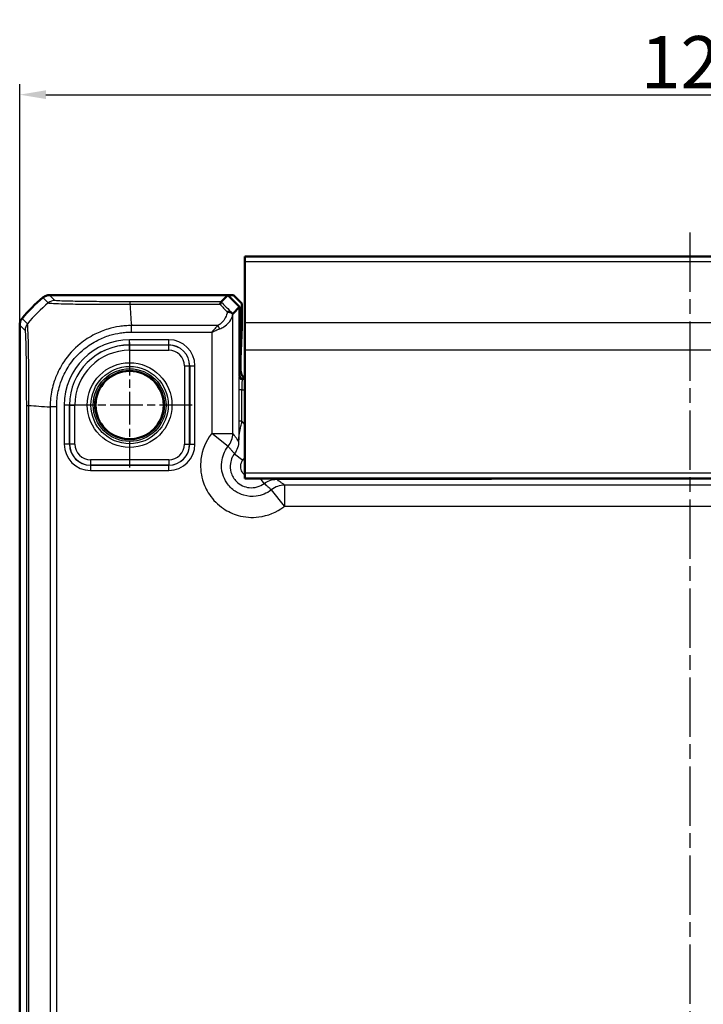
# Model space of a CAD drawing. Units: millimetres. Extents: x 1 to 840, y 1 to 593.
# Drawn here: x 631 to 696, y 309 to 403 of the extents above; entities that cross this region are included whole.
import ezdxf

# ---------------------------------------------------------------- set-up
doc = ezdxf.new("R2010")
doc.units = ezdxf.units.MM
doc.linetypes.add('CHAIN', pattern=[0.3543, 0.2362, -0.0295, 0.0591, -0.0295])
doc.linetypes.add('DASH_DOT', pattern=[0.37, 0.24, -0.06, 0.01, -0.06])
for name, color, linetype, lineweight in [('Bemaßung (ISO)', 1, 'Continuous', 25), ('Mittellinie (ISO)', 1, 'DASH_DOT', 25), ('Mittelpunktmarkierung (ISO)', 1, 'DASH_DOT', 25), ('Sichtbar (ISO)', 7, 'Continuous', 50), ('Sichtbar schmal (ISO)', 1, 'Continuous', 25)]:
    doc.layers.add(name, color=color, linetype=linetype, lineweight=lineweight)
doc.styles.add('5', font='isocpeur.ttf', dxfattribs={"width": 1.1})
doc.dimstyles.new('11-Bopla 5', dxfattribs={"dimtxt": 5, "dimasz": 2.5, "dimexe": 1, "dimexo": 0, "dimgap": 0.6, "dimtad": 1, "dimdec": 6, "dimrnd": 1e-08, "dimtxsty": '5', "dimcen": 0.09, "dimdle": 7, "dimclrd": 1, "dimclre": 1, "dimclrt": 7, "dimadec": 6, "dimazin": 2, "dimtfac": 0.7, "dimtdec": 3, "dimtmove": 0, "dimatfit": 3, "dimfxl": 1, "dimtolj": 1, "dimlwd": 25, "dimlwe": 25, "dimarcsym": 0})

# ---------------------------------------------------------------- blocks, each defined once
blk = doc.blocks.new('*D63')
at = {"layer": 'Bemaßung (ISO)', "color": 1, "linetype": 'Continuous', "lineweight": 25}
for p, q in [((631.183, 373.832), (631.183, 396.832)), ((759.183, 373.832), (759.183, 396.832)), ((633.683, 395.832), (756.683, 395.832))]:
    blk.add_line(p, q, dxfattribs=at)
at = {"layer": 'Bemaßung (ISO)', "color": 1, "linetype": 'Continuous'}
for points in [[(633.683, 396.249), (633.683, 395.416), (631.183, 395.832)], [(756.683, 396.249), (756.683, 395.416), (759.183, 395.832)]]:
    blk.add_solid(points, dxfattribs=at)
at = {"layer": 'Defpoints', "color": 0, "linetype": 'Continuous'}
for p in [(759.183, 395.832), (631.183, 373.832), (759.183, 373.832)]:
    blk.add_point(p, dxfattribs=at)
at = {"layer": 'Bemaßung (ISO)', "color": 7, "linetype": 'Continuous', "lineweight": 25, "insert": (690.508, 396.432), "char_height": 5, "attachment_point": 7, "style": '5'}
blk.add_mtext('\\A1;128', dxfattribs=at)

msp = doc.modelspace()

# ---------------------------------------------------------------- linework, layer by layer
at = {"layer": 'Mittellinie (ISO)', "linetype": 'CHAIN', "ltscale": 23.990969}
msp.add_line((695.1829766, 382.680598), (695.1829766, 214.9113715), dxfattribs=at)
at = {"layer": 'Mittelpunktmarkierung (ISO)', "linetype": 'CHAIN', "ltscale": 13.277602}
for p, q in [((641.6829766, 372.1600815), (641.6829766, 360.2111848)), ((647.6574249, 366.1856331), (635.7085282, 366.1856331))]:
    msp.add_line(p, q, dxfattribs=at)
at = {"layer": 'Sichtbar (ISO)'}
for p, q in [((652.6829766, 380.3856331), (652.6829766, 379.8899271)), ((737.6829766, 380.3856331), (652.6829766, 380.3856331)), ((652.6829766, 374.0298219), (652.6829766, 379.8899271)), ((634.0362933, 376.6856331), (634.0362782, 376.6856331)), ((651.0516057, 376.6856331), (634.0362933, 376.6856331)), ((650.417181, 376.0512084), (651.0516057, 376.6856331)), ((651.0516057, 376.6856331), (652.1829766, 375.5542623)), ((651.5923155, 376.6856331), (651.0516057, 376.6856331)), ((651.5923155, 376.6856331), (652.3924373, 375.8855113)), ((652.1829766, 375.5542623), (651.5330389, 374.9043246)), ((652.1829766, 368.9856331), (652.1829766, 375.5542623)), ((652.3924373, 373.8130472), (652.3924373, 375.8855113)), ((631.1829766, 373.8323315), (631.1829766, 373.8323163)), ((631.1829766, 373.8323163), (631.1829766, 220.5389499)), ((652.3904217, 373.6317856), (652.275291, 370.5560983)), ((652.6829766, 374.0298219), (652.6829766, 371.4317457)), ((652.6829766, 359.6856331), (652.6829766, 371.4317457)), ((652.2702519, 370.1029444), (652.2702519, 369.5727561)), ((652.6829766, 368.6856331), (652.4829766, 368.6856331)), ((652.6829766, 359.6856331), (652.6829766, 359.1856331)), ((737.6829766, 359.1856331), (652.6829766, 359.1856331))]:
    msp.add_line(p, q, dxfattribs=at)
msp.add_circle((641.6829766, 366.1856331), 3.2587262, dxfattribs=at)
for centre, radius, start, end in [((642.9656638, 364.9029459), 15, 129.628871611, 140.371128389), ((642.9649047, 364.9038626), 14.9988098, 129.628589071, 129.628871624), ((642.9648221, 364.9036429), 14.9989072, 140.371128378, 140.371410929), ((652.4829766, 368.9856331), 0.3, 180, 270)]:
    msp.add_arc(centre, radius, start, end, dxfattribs=at)
for centre, major_axis, ratio, start_param, end_param in [((649.5333435, 376.9052385), (1.9996952, -2.0009141), 0.0174497467, 6.2650469751, 6.2831906238), ((652.3889463, 373.8130472), (0, 0.2), 0.0174550649, 3.5779249668, 4.7123889804), ((652.2789794, 370.1029444), (0, 0.5), 0.0174550649, 0.4363323133, 1.5707963268), ((653.2704042, 369.5730608), (-0.7073222, -0.7073222), 0.9996954599, 5.497939437, 6.4409697283)]:
    msp.add_ellipse(centre, major_axis=major_axis, ratio=ratio, start_param=start_param, end_param=end_param, dxfattribs=at)
for points, knots in [([(634.0362782, 376.6856331), (633.9207283, 376.6856314), (633.8060478, 376.6656021), (633.5886325, 376.5872707), (633.4875344, 376.5295608), (633.3985381, 376.4558722)], [0, 0, 0, 0, 0.034664994092, 0.034664994092, 0.069327759203, 0.069327759203, 0.069327759203, 0.069327759203]), ([(650.4170337, 376.0510943), (650.4139311, 376.0491359), (650.4004438, 376.0282786), (650.3636504, 375.9502597), (650.3401156, 375.8922812), (650.3166637, 375.8181743), (650.3164399, 375.8174657), (650.3162162, 375.8167556)], [0.000114481983, 0.000114481983, 0.000114481983, 0.000114481983, 0.033793507132, 0.033793507132, 0.068713375881, 0.068713375881, 0.069049837162, 0.069049837162, 0.069049837162, 0.069049837162]), ([(631.1829766, 373.8323315), (631.1829783, 373.9478781), (631.2030064, 374.0625552), (631.2813357, 374.2799713), (631.3390467, 374.3810727), (631.4127374, 374.4700715)], [0, 0, 0, 0, 0.034663991891, 0.034663991891, 0.069327759228, 0.069327759228, 0.069327759228, 0.069327759228]), ([(651.4504777, 374.975622), (651.4162286, 375.0083107), (651.3719428, 375.0338037), (651.2759209, 375.0664748), (651.2266229, 375.0754845), (651.1229054, 375.0812534), (651.0690008, 375.0781032), (651.0136783, 375.0690514), (651.0125822, 375.0688697), (651.0114861, 375.0686857)], [0, 0, 0, 0, 0.019532408457, 0.019532408457, 0.036395854156, 0.036395854156, 0.053102081424, 0.053102081424, 0.053439762715, 0.053439762715, 0.053439762715, 0.053439762715]), ([(651.5320765, 374.9040207), (651.5295472, 374.9040705), (651.5190238, 374.9124216), (651.4892529, 374.9390564), (651.4724098, 374.9546917), (651.4506119, 374.9754938), (651.4505448, 374.9755579), (651.4504777, 374.975622)], [0, 0, 0, 0, 0.021320266756, 0.021320266756, 0.03686148609, 0.03686148609, 0.03690945341, 0.03690945341, 0.03690945341, 0.03690945341])]:
    msp.add_open_spline(points, degree=3, knots=knots, dxfattribs=at)
msp.add_open_spline([(650.417181, 376.0512084), (650.4171428, 376.0511702), (650.4170937, 376.0511322), (650.4170337, 376.0510943)], degree=3, dxfattribs=at)
at = {"layer": 'Sichtbar schmal (ISO)'}
for p, q in [((652.6829766, 379.8899271), (737.6829766, 379.8899271)), ((633.3985381, 376.4558722), (633.9104216, 375.9439888)), ((634.5481692, 376.1737422), (634.0362782, 376.6856331)), ((650.4170337, 376.0510943), (641.7093282, 376.0510943)), ((641.7093578, 375.8167556), (650.3162162, 375.8167556)), ((631.9247526, 373.9580564), (631.4127374, 374.4700715)), ((651.5330389, 363.4827126), (651.5330389, 374.9043246)), ((631.1829766, 373.8323315), (631.6948675, 373.3204405)), ((650.1013162, 373.7836298), (641.8479117, 373.7836298)), ((641.8479125, 373.1543486), (641.8479125, 373.7828645)), ((652.3924373, 373.8130472), (652.1829766, 373.8130472)), ((652.1829766, 373.6317856), (652.3904217, 373.6317856)), ((737.6829766, 374.0298219), (652.6829766, 374.0298219)), ((645.424706, 372.4269817), (641.6829766, 372.4269817)), ((641.6829766, 371.9270579), (641.6829766, 372.4269817)), ((641.8479125, 373.1536625), (649.5333435, 373.1536625)), ((645.424706, 371.9270579), (645.424706, 372.4269817)), ((649.5333435, 373.1536625), (649.5333435, 363.4827126)), ((641.6829766, 371.9270579), (645.424706, 371.9270579)), ((641.6829766, 371.9270579), (641.6829766, 371.9180257)), ((641.6829766, 371.4181019), (641.6829766, 371.9180257)), ((645.4156738, 371.9180257), (641.6829766, 371.9180257)), ((645.424706, 371.9270579), (645.4156738, 371.9180257)), ((645.4156738, 371.4181019), (645.4156738, 371.9180257)), ((641.6829766, 371.4181019), (645.4156738, 371.4181019)), ((652.275291, 370.5560983), (652.1829766, 370.5560983)), ((737.6829766, 371.4317457), (652.6829766, 371.4317457)), ((646.9154453, 369.9183303), (646.9154453, 362.4529359)), ((646.9154453, 369.9183303), (647.4153692, 369.9183303)), ((647.4153692, 369.9183303), (647.4244013, 369.9273625)), ((647.4153692, 362.4529359), (647.4153692, 369.9183303)), ((647.4244013, 369.9273625), (647.9243252, 369.9273625)), ((647.4244013, 369.9273625), (647.4244013, 362.4439037)), ((647.9243252, 362.4439037), (647.9243252, 369.9273625)), ((652.1829766, 370.1029444), (652.2702519, 370.1029444)), ((652.1829766, 368.9855874), (652.1303067, 368.9329176)), ((652.430261, 368.6329633), (652.4829309, 368.6856331)), ((652.6829766, 368.6329633), (652.430261, 368.6329633)), ((652.4079655, 367.6331156), (652.1080112, 367.6331156)), ((652.1080112, 367.6331156), (652.1080112, 364.6501348)), ((652.4079655, 364.6501348), (652.4079655, 367.6331156)), ((652.4079655, 367.6331156), (652.6829766, 367.6331156)), ((631.8175153, 366.1554739), (631.8175153, 228.2157923)), ((631.8175274, 366.1554739), (632.0502467, 366.1554739)), ((632.051854, 228.2157671), (632.051854, 366.1554461)), ((633.9864371, 366.0224935), (633.9864371, 366.0224816)), ((634.0849799, 366.0168092), (634.0849799, 228.3543774)), ((634.7146382, 366.0167666), (634.0862767, 366.0178661)), ((634.7149472, 228.3543766), (634.7149472, 366.0168897)), ((635.4416279, 366.1856331), (635.4416279, 362.4439037)), ((635.9415518, 366.1856331), (635.4416279, 366.1856331)), ((635.9415518, 362.4439037), (635.9415518, 366.1856331)), ((635.9415518, 366.1856331), (635.9505839, 366.1856331)), ((635.9505839, 366.1856331), (636.4505078, 366.1856331)), ((635.9505839, 366.1856331), (635.9505839, 362.4529359)), ((636.4505078, 362.4529359), (636.4505078, 366.1856331)), ((652.4079655, 364.6501348), (652.1080112, 364.6501348)), ((649.5333435, 363.4827126), (651.5330389, 363.4827126)), ((651.0980474, 362.2383004), (649.5333435, 363.4827126)), ((635.9415518, 362.4439037), (635.4416279, 362.4439037)), ((635.9505839, 362.4529359), (635.9415518, 362.4439037)), ((636.4505078, 362.4529359), (635.9505839, 362.4529359)), ((646.9154453, 362.4529359), (647.4153692, 362.4529359)), ((647.4244013, 362.4439037), (647.4153692, 362.4529359)), ((647.4244013, 362.4439037), (647.9243252, 362.4439037)), ((651.6959691, 361.5372871), (652.4955271, 360.9373427)), ((637.9412472, 360.4442083), (637.9502793, 360.4532405)), ((645.424706, 360.4442083), (637.9412472, 360.4442083)), ((637.9412472, 360.4442083), (637.9412472, 359.9442845)), ((645.4156738, 360.9531643), (637.9502793, 360.9531643)), ((637.9502793, 360.9531643), (637.9502793, 360.4532405)), ((637.9502793, 360.4532405), (645.4156738, 360.4532405)), ((645.4156738, 360.9531643), (645.4156738, 360.4532405)), ((645.4156738, 360.4532405), (645.424706, 360.4442083)), ((645.424706, 359.9442845), (645.424706, 360.4442083)), ((637.9412472, 359.9442845), (645.424706, 359.9442845)), ((737.6829766, 359.6856331), (652.6829766, 359.6856331)), ((654.5346305, 358.6986257), (654.1692069, 359.1856331)), ((655.7352377, 359.0986624), (655.7352377, 359.1856331)), ((655.7352377, 359.0986624), (673.8143289, 359.0986624)), ((733.8858971, 358.5356954), (656.4800561, 358.5356954)), ((656.4800561, 358.5356954), (656.4800561, 356.536)), ((673.8143289, 359.0986624), (673.8143289, 359.1856331)), ((676.6300021, 359.1329633), (676.682672, 359.1856331)), ((656.4800561, 356.536), (655.2356438, 358.100704)), ((656.4800561, 356.536), (733.8858971, 356.536))]:
    msp.add_line(p, q, dxfattribs=at)
for radius in [4.0418307, 3.6913761, 3.4744484, 3.3249791]:
    msp.add_circle((641.6829766, 366.1856331), radius, dxfattribs=at)
for radius in [6.2413486, 5.7414248, 5.7323926, 5.2324688]:
    msp.add_arc((641.6829766, 366.1856331), radius, 90, 180, dxfattribs=at)
for centre, major_axis, ratio, start_param, end_param in [((634.5481692, 375.1738945), (0.7071068, 0.7071068), 0.9996954599, 0.7858397982, 1.4763112764), ((643.471248, 364.3973616), (-10.6066017, -10.6066017), 0.9993910125, 4.6186401744, 4.8061213576), ((641.7085856, 375.0512479), (0.0000015, 1), 0.0000864736, 0.0174532871, 0.6997124222), ((642.5173636, 364.334121), (1.0402932, -14.9999999), 0.0012047626, 3.8405197308, 4.0307943908), ((661.7417961, 364.334121), (-14.5064751, 14.9978663), 0.0174400779, 0.682097261, 0.75639266), ((662.0952419, 364.6875667), (-14.5066273, 14.4977902), 0.0174497467, 0.6527382194, 0.7645194079), ((632.6947102, 373.3202852), (-0.7500436, -0.6613884), 0.9996519248, 4.8684497854, 5.560344303), ((650.1013162, 373.4686461), (0.2251591, -0.446434), 0.3431077584, 1.3994467352, 2.168175718), ((645.4239444, 369.9266009), (1.7683055, 1.7683055), 0.9996954599, 5.497939437, 7.0684311773), ((645.4152168, 369.9178734), (1.414429, 1.414429), 0.9998476836, 5.497939437, 7.0684311773), ((645.4239444, 369.9266009), (1.4148598, 1.4148598), 0.9995432825, 5.497939437, 7.0684311773), ((645.4152168, 369.9178734), (1.0609833, 1.0609833), 0.9996954599, 5.497939437, 7.0684311773), ((652.1307028, 367.6331156), (0, -1.3), 0.0174550649, 3.1590459469, 4.7123889804), ((652.430261, 368.9329176), (-0.212132, 0.212132), 0.9996954599, 0.7855504567, 2.356042197), ((652.4306571, 367.6331156), (0, 1), 0.0226915844, 0.017453293, 1.5707963268), ((643.5344886, 366.824925), (-15, 0), 0.0693633452, 0.6989643284, 0.8894068668), ((649.5333435, 363.4827126), (1.5951835, 1.2063953), 0.9995815717, 4.9637105252, 5.635479766), ((637.9420087, 362.4446653), (-1.7683055, -1.7683055), 0.9996954599, 5.497939437, 7.0684311773), ((637.9420087, 362.4446653), (-1.4148598, -1.4148598), 0.9995432825, 5.497939437, 7.0684311773), ((637.9507363, 362.4533928), (-1.414429, -1.414429), 0.9998476836, 5.497939437, 7.0684311773), ((637.9507363, 362.4533928), (-1.0609833, -1.0609833), 0.9996954599, 5.497939437, 7.0684311773), ((645.4152168, 362.4533928), (1.0609833, -1.0609833), 0.9996954599, 5.497939437, 7.0684311773), ((645.4152168, 362.4533928), (1.414429, -1.414429), 0.9998476836, 5.497939437, 7.0684311773), ((645.4239444, 362.4446653), (1.7683055, -1.7683055), 0.9996954599, 5.497939437, 7.0684311773), ((645.4239444, 362.4446653), (1.4148598, -1.4148598), 0.9995432825, 5.497939437, 7.0684311773), ((656.4800561, 356.536), (-1.2063953, -1.5951835), 0.9995815717, 3.7892981942, 4.461067435), ((676.630916, 361.1335726), (-1.4150751, -1.4150751), 0.9993911515, 0.5551230381, 0.7852458701)]:
    msp.add_ellipse(centre, major_axis=major_axis, ratio=ratio, start_param=start_param, end_param=end_param, dxfattribs=at)
for points, knots in [([(641.7085856, 376.0510956), (641.4675066, 376.0510959), (641.2263386, 376.0512501), (640.5467188, 376.0524698), (640.1111761, 376.0539779), (638.8838225, 376.0603295), (638.1225762, 376.0669635), (636.757875, 376.0846026), (636.1595697, 376.0957227), (635.3303523, 376.1179933), (635.0495789, 376.128573), (634.7250069, 376.147075), (634.6337935, 376.1547489), (634.5621559, 376.1662255), (634.5512204, 376.169966), (634.5479105, 376.1737075), (634.5479003, 376.173719), (634.5478901, 376.1737306), (634.5481692, 376.1737422)], [0, 0, 0, 0, 0.0723236867, 0.0723236867, 0.2049611931, 0.2049611931, 0.4563754769, 0.4563754769, 0.71442663, 0.71442663, 0.9129185307, 0.9129185307, 1.0470416133, 1.0470416133, 1.1113644917, 1.1113644917, 1.1113644917, 1.1115628048, 1.1115628048, 1.1115628048, 1.1115628048]), ([(633.9105533, 375.9438571), (633.9109754, 375.9444397), (633.9109805, 375.9444368), (633.9109857, 375.944434), (633.9156834, 375.9418153), (633.9296014, 375.9385633), (634.0094576, 375.9275364), (634.1051653, 375.9160648), (634.4553056, 375.8932802), (634.7606426, 375.8811313), (635.6603421, 375.8513824), (636.3088208, 375.8381391), (637.8007724, 375.8216593), (638.6301571, 375.8174763), (639.9688596, 375.8172886), (640.4437865, 375.8191062), (641.1832253, 375.8192464), (641.468245, 375.8173669), (641.708531, 375.816252), (641.7088066, 375.8162507), (641.7090821, 375.8162494), (641.7093578, 375.8163088)], [-1.1114347841, -1.1114347841, -1.1114347841, -1.1114347841, -1.1113644917, -1.1113644917, -1.1113644917, -1.0470416133, -1.0470416133, -0.9129185307, -0.9129185307, -0.71442663, -0.71442663, -0.4563754769, -0.4563754769, -0.2049611931, -0.2049611931, -0.0723236867, -0.0723236867, 0, 0, 0, 0.0000829352, 0.0000829352, 0.0000829352, 0.0000829352]), ([(651.0114861, 375.0686857), (651.0048617, 375.0299359), (650.9967681, 374.9911492), (650.9398544, 374.759762), (650.8573355, 374.5661117), (650.6466363, 374.2402833), (650.5330636, 374.1037365), (650.3067092, 373.9085817), (650.2092869, 373.8399626), (650.1013162, 373.7836298)], [0.13576815356, 0.13576815356, 0.13576815356, 0.13576815356, 0.15197075664, 0.15197075664, 0.23230504958, 0.23230504958, 0.29410065953, 0.29410065953, 0.33272291575, 0.33272291575, 0.33272291575, 0.33272291575]), ([(650.2906404, 373.4686461), (650.4346014, 373.5231012), (650.5644978, 373.589433), (650.8663037, 373.7780827), (651.017734, 373.9100779), (651.2986662, 374.2250453), (651.4086914, 374.4122407), (651.5066033, 374.7008408), (651.5269743, 374.8031121), (651.5320765, 374.9040207)], [-0.33272291575, -0.33272291575, -0.33272291575, -0.33272291575, -0.29410065953, -0.29410065953, -0.23230504958, -0.23230504958, -0.15197075664, -0.15197075664, -0.10774642423, -0.10774642423, -0.10774642423, -0.10774642423]), ([(632.051854, 366.1554731), (632.0502464, 366.1557893), (632.050246, 366.1561122), (632.0502457, 366.1564351), (632.0500083, 366.4085335), (632.0496607, 366.7034714), (632.0505877, 367.3475645), (632.0519171, 367.716457), (632.0521569, 368.6363496), (632.0495047, 369.1790886), (632.0425061, 370.4046651), (632.0385899, 371.0592371), (632.017056, 372.1940701), (632.0037703, 372.677503), (631.9725547, 373.4927679), (631.9504659, 373.7790802), (631.9305264, 373.9327643), (631.929751, 373.9534764), (631.9250105, 373.9581592), (631.925003, 373.9581666), (631.9249955, 373.9581739), (631.9249098, 373.9582462)], [-1.1123049603, -1.1123049603, -1.1123049603, -1.1123049603, -1.1122081047, -1.1122081047, -1.1122081047, -1.0365988883, -1.0365988883, -0.9336933229, -0.9336933229, -0.7750174178, -0.7750174178, -0.5560896679, -0.5560896679, -0.336635544, -0.336635544, -0.0768212243, -0.0768212243, 0, 0, 0, 0.0001212533, 0.0001212533, 0.0001212533, 0.0001212533]), ([(641.8479117, 373.7836297), (641.8476304, 373.7828617), (641.8473281, 373.7828588), (641.8470258, 373.7828559), (641.6796403, 373.7812364), (641.4674481, 373.775199), (641.0845767, 373.7435511), (640.902359, 373.7204467), (640.3473152, 373.6372125), (639.9716608, 373.5567112), (639.1803034, 373.3175151), (638.766643, 373.1520291), (637.864659, 372.6984436), (637.3856881, 372.3894306), (636.3507094, 371.547021), (635.8296124, 370.9743497), (635.0842992, 369.8578218), (634.8201081, 369.3498973), (634.5391294, 368.6256719), (634.4701869, 368.423731), (634.3334191, 367.9617886), (634.2704454, 367.6980541), (634.1763338, 367.1643058), (634.1426997, 366.9027613), (634.0978703, 366.4348895), (634.0866761, 366.2100479), (634.0863113, 366.0178661), (634.0863106, 366.0175137), (634.0863099, 366.0171614), (634.0863963, 366.0168092)], [-1.1134401211, -1.1134401211, -1.1134401211, -1.1134401211, -1.113346538, -1.113346538, -1.113346538, -1.0615338174, -1.0615338174, -1.0097210969, -1.0097210969, -0.9060956557, -0.9060956557, -0.7834592043, -0.7834592043, -0.6293063606, -0.6293063606, -0.4180699646, -0.4180699646, -0.2624365232, -0.2624365232, -0.2038500074, -0.2038500074, -0.1303471724, -0.1303471724, -0.0568443373, -0.0568443373, 0, 0, 0, 0.0001042229, 0.0001042229, 0.0001042229, 0.0001042229]), ([(650.1013162, 373.7836298), (650.0091907, 373.6907027), (649.9147999, 373.5879292), (649.7244227, 373.3743424), (649.6284742, 373.26351), (649.5333435, 373.1536625)], [0, 0, 0, 0, 0.032954246781, 0.032954246781, 0.065908493562, 0.065908493562, 0.065908493562, 0.065908493562]), ([(649.5333435, 373.1536625), (649.6601844, 373.2085862), (649.7881157, 373.2640024), (650.041952, 373.3707959), (650.1678064, 373.4221826), (650.2906404, 373.4686461)], [-0.065908493562, -0.065908493562, -0.065908493562, -0.065908493562, -0.032954246781, -0.032954246781, 0, 0, 0, 0]), ([(631.6948625, 373.3202852), (631.6993306, 373.3152181), (631.7037993, 373.3016461), (631.7232325, 373.16282), (631.7378633, 372.8930634), (631.7624529, 372.1400757), (631.7727857, 371.6962101), (631.7906151, 370.6513937), (631.7981782, 370.0538441), (631.8081373, 368.9319321), (631.8113944, 368.4336109), (631.8151605, 367.5887962), (631.8162343, 367.2504427), (631.817339, 366.6590525), (631.8175148, 366.4072245), (631.8175153, 366.1554739)], [0, 0, 0, 0, 0.0768212243, 0.0768212243, 0.336635544, 0.336635544, 0.5560896679, 0.5560896679, 0.7750174178, 0.7750174178, 0.9336933229, 0.9336933229, 1.0365988883, 1.0365988883, 1.1121237085, 1.1121237085, 1.1121237085, 1.1121237085]), ([(634.7146382, 366.0167666), (634.7149697, 366.2062475), (634.7218851, 366.3965224), (634.7587019, 366.8321053), (634.7888883, 367.0777107), (634.8768568, 367.5642583), (634.935299, 367.8048442), (635.0618826, 368.2292884), (635.1257234, 368.4147689), (635.3857331, 369.0799286), (635.6299639, 369.5472176), (636.3171765, 370.5735936), (636.7977597, 371.097656), (637.748322, 371.8752241), (638.1868168, 372.1612035), (639.0149176, 372.5787534), (639.3956174, 372.7307113), (640.123695, 372.9515648), (640.4653755, 373.0276327), (640.9810731, 373.1048081), (641.1534111, 373.1257098), (641.4987067, 373.1535946), (641.6715905, 373.1551136), (641.844298, 373.154364), (641.8455038, 373.1543587), (641.8467096, 373.1543536), (641.8479125, 373.1536625)], [0, 0, 0, 0, 0.0568443373, 0.0568443373, 0.1303471724, 0.1303471724, 0.2038500074, 0.2038500074, 0.2624365232, 0.2624365232, 0.4180699646, 0.4180699646, 0.6293063606, 0.6293063606, 0.7834592043, 0.7834592043, 0.9060956557, 0.9060956557, 1.0097210969, 1.0097210969, 1.0615338174, 1.0615338174, 1.113346538, 1.113346538, 1.113346538, 1.1137082764, 1.1137082764, 1.1137082764, 1.1137082764]), ([(652.1080112, 364.6501348), (652.1080112, 364.5065411), (652.1076997, 364.3625198), (652.1063481, 363.9959348), (652.1049938, 363.7783624), (652.1012364, 363.2827554), (652.0986229, 363.0097991), (652.0960059, 362.7378942)], [-0.2044928891, -0.2044928891, -0.2044928891, -0.2044928891, -0.16141477923, -0.16141477923, -0.09248980344, -0.09248980344, 0.00066381723, 0.00066381723, 0.00066381723, 0.00066381723]), ([(652.0960059, 362.7378942), (652.0997445, 362.9743579), (652.1318676, 363.2131685), (652.2196925, 363.6916871), (652.2665122, 363.915185), (652.3462454, 364.317569), (652.3777471, 364.4815715), (652.4079655, 364.6501348)], [-0.00066381723, -0.00066381723, -0.00066381723, -0.00066381723, 0.09248980344, 0.09248980344, 0.16141477923, 0.16141477923, 0.2044928891, 0.2044928891, 0.2044928891, 0.2044928891]), ([(652.6829758, 364.2571716), (652.6258522, 364.3545139), (652.5632391, 364.448634), (652.4955271, 364.5389298), (652.4672193, 364.5766791), (652.4380216, 364.6137608), (652.4079655, 364.6501348)], [0.352409404459, 0.352409404459, 0.352409404459, 0.352409404459, 0.386268555151, 0.386268555151, 0.386268555151, 0.400423790671, 0.400423790671, 0.400423790671, 0.400423790671]), ([(649.5333435, 363.4827126), (649.5133732, 363.4576023), (649.4936469, 363.4322971), (648.9473942, 362.7173063), (648.6068915, 361.886915), (648.4141574, 360.3638948), (648.4662949, 359.6848512), (648.7916576, 358.5496723), (649.0105729, 358.0784503), (649.475241, 357.3854762), (649.6799805, 357.1364195), (649.9068717, 356.9095283), (650.1337629, 356.6826371), (650.3828196, 356.4778976), (651.0757938, 356.0132295), (651.5470157, 355.7943141), (652.6821947, 355.4689514), (653.3612382, 355.416814), (654.8842584, 355.6095481), (655.7146497, 355.9500507), (656.4296405, 356.4963035), (656.4549457, 356.5160298), (656.4800561, 356.536)], [-1.545077929, -1.545077929, -1.545077929, -1.545077929, -1.5354533754, -1.5354533754, -1.2751614966, -1.2751614966, -1.0749369744, -1.0749369744, -0.9209181112, -0.9209181112, -0.8246563217, -0.8246563217, -0.8246563217, -0.7283945322, -0.7283945322, -0.574375669, -0.574375669, -0.3741511469, -0.3741511469, -0.113859268, -0.113859268, -0.1042347145, -0.1042347145, -0.1042347145, -0.1042347145]), ([(652.0960059, 362.7378942), (652.0505996, 362.797993), (652.0051932, 362.8580899), (651.9085433, 362.9859965), (651.8572997, 363.0538047), (651.806056, 363.1216023), (651.7548979, 363.1892869), (651.7037397, 363.256961), (651.612734, 363.377327), (651.5728864, 363.4300233), (651.5330389, 363.4827126)], [-3.4210631089, -3.4210631089, -3.4210631089, -3.4210631089, -2.6403383067, -2.6403383067, -1.7592454865, -1.7592454865, -1.7592454865, -0.8796227433, -0.8796227433, -0.194476317, -0.194476317, -0.194476317, -0.194476317]), ([(655.2356438, 358.100704), (655.2206868, 358.0888104), (655.2056138, 358.0770622), (654.7797309, 357.7517357), (654.2851316, 357.5489647), (653.3780169, 357.4342205), (652.9735859, 357.4652912), (652.297492, 357.6590946), (652.0168422, 357.7894837), (651.6041207, 358.066238), (651.4557874, 358.1881784), (651.3206546, 358.3233112), (651.1855218, 358.458444), (651.0635814, 358.6067773), (650.7868271, 359.0194987), (650.6564381, 359.3001486), (650.4626346, 359.9762424), (650.4315639, 360.3806735), (650.5463082, 361.2877882), (650.7490792, 361.7823875), (651.0744056, 362.2082704), (651.0861538, 362.2233434), (651.0980474, 362.2383004)], [0.1042347145, 0.1042347145, 0.1042347145, 0.1042347145, 0.113859268, 0.113859268, 0.3741511469, 0.3741511469, 0.574375669, 0.574375669, 0.7283945322, 0.7283945322, 0.8246563217, 0.8246563217, 0.8246563217, 0.9209181112, 0.9209181112, 1.0749369744, 1.0749369744, 1.2751614966, 1.2751614966, 1.5354533754, 1.5354533754, 1.545077929, 1.545077929, 1.545077929, 1.545077929]), ([(651.0980474, 362.2383004), (651.1398742, 362.1880987), (651.1817793, 362.1380007), (651.2776863, 362.0238586), (651.3317452, 361.9598916), (651.3859751, 361.8961652), (651.4402958, 361.8323322), (651.4947879, 361.7687401), (651.5981418, 361.6491394), (651.646961, 361.5930683), (651.6959691, 361.5372871)], [0.194476317, 0.194476317, 0.194476317, 0.194476317, 0.8796227433, 0.8796227433, 1.7592454865, 1.7592454865, 1.7592454865, 2.6403383067, 2.6403383067, 3.4241737716, 3.4241737716, 3.4241737716, 3.4241737716]), ([(652.0960059, 362.7378942), (652.0960491, 362.5232446), (652.0612685, 362.3086425), (651.9255909, 361.9014501), (651.824723, 361.7089197), (651.6959691, 361.5372871)], [-0.19311480019, -0.19311480019, -0.19311480019, -0.19311480019, -0.09654820655, -0.09654820655, 0, 0, 0, 0]), ([(651.6959691, 361.5372871), (651.6169792, 361.4320264), (651.5482674, 361.3190466), (651.3997216, 361.0107727), (651.3381219, 360.8067638), (651.2717563, 360.3270032), (651.2899176, 360.0482692), (651.4563966, 359.4410424), (651.6427601, 359.1236038), (652.221756, 358.5546494), (652.6574442, 358.3498522), (653.6124712, 358.251961), (654.1314306, 358.3960555), (654.5346305, 358.6986257)], [0, 0, 0, 0, 0.02001561164, 0.02001561164, 0.05204059027, 0.05204059027, 0.09367306249, 0.09367306249, 0.14779527637, 0.14779527637, 0.21712538117, 0.21712538117, 0.29379496163, 0.29379496163, 0.29379496163, 0.29379496163]), ([(652.6830559, 359.5120283), (652.6530836, 359.5354489), (652.6244206, 359.5605451), (652.4685903, 359.713673), (652.3741082, 359.874603), (652.2897015, 360.1824463), (652.28049, 360.3237553), (652.3141261, 360.5669806), (652.3453509, 360.6704082), (652.420652, 360.8266974), (652.4554841, 360.8839765), (652.4955271, 360.9373427)], [-0.1592112395, -0.1592112395, -0.1592112395, -0.1592112395, -0.14779527637, -0.14779527637, -0.09367306249, -0.09367306249, -0.05204059027, -0.05204059027, -0.02001561164, -0.02001561164, 0, 0, 0, 0]), ([(654.5346305, 358.6986257), (654.6944999, 358.8185551), (654.8724869, 358.9143216), (655.2765791, 359.0589457), (655.5058853, 359.0987086), (655.7352377, 359.0986624)], [-0.19311211234, -0.19311211234, -0.19311211234, -0.19311211234, -0.10318105755, -0.10318105755, 0, 0, 0, 0]), ([(654.5346305, 358.6986257), (654.5904118, 358.6496176), (654.6464828, 358.6007983), (654.7660836, 358.4974445), (654.8296756, 358.4429523), (654.8935086, 358.3886317), (654.9572351, 358.3344017), (655.021202, 358.2803428), (655.1353442, 358.1844359), (655.1854421, 358.1425307), (655.2356438, 358.100704)], [0.0972573552, 0.0972573552, 0.0972573552, 0.0972573552, 0.8810928201, 0.8810928201, 1.7621856403, 1.7621856403, 1.7621856403, 2.6418083836, 2.6418083836, 3.3269548098, 3.3269548098, 3.3269548098, 3.3269548098]), ([(656.4800561, 358.5356954), (656.4273667, 358.575543), (656.3746704, 358.6153906), (656.2543045, 358.7063963), (656.1866303, 358.7575544), (656.1189458, 358.8087126), (656.0511481, 358.8599562), (655.9833399, 358.9111999), (655.8554333, 359.0078498), (655.7953365, 359.0532561), (655.7352377, 359.0986624)], [-3.3269548098, -3.3269548098, -3.3269548098, -3.3269548098, -2.6418083836, -2.6418083836, -1.7621856403, -1.7621856403, -1.7621856403, -0.8810928201, -0.8810928201, -0.1003680179, -0.1003680179, -0.1003680179, -0.1003680179]), ([(673.8143289, 359.0986624), (673.9601504, 359.0986624), (674.1070128, 359.0989098), (674.4825805, 359.1001589), (674.7051197, 359.1015115), (675.1282847, 359.1051838), (675.3287449, 359.1075302), (675.7313637, 359.113347), (675.9284166, 359.1169767), (676.2948252, 359.1247358), (676.4638712, 359.1288648), (676.6300021, 359.1329633)], [-0.35620547285, -0.35620547285, -0.35620547285, -0.35620547285, -0.31245901233, -0.31245901233, -0.2424646755, -0.2424646755, -0.17133049444, -0.17133049444, -0.08566238948, -0.08566238948, 0.00063549255, 0.00063549255, 0.00063549255, 0.00063549255])]:
    msp.add_open_spline(points, degree=3, knots=knots, dxfattribs=at)
for points in [[(652.4955271, 360.9373427), (652.5632395, 361.0275844), (652.6258129, 361.1216763), (652.6829145, 361.218982)], [(676.6300021, 359.1329633), (676.444273, 359.1318173), (676.2592288, 359.1518802), (676.0828892, 359.1864824)]]:
    msp.add_open_spline(points, degree=3, dxfattribs=at)

# ---------------------------------------------------------------- dimensions: what is measured, and where the dimension line sits
at = {"layer": 'Bemaßung (ISO)', "color": 1, "linetype": 'Continuous', "lineweight": 25}
dim = msp.add_linear_dim(base=(759.1829766, 395.8323163), p1=(631.1829766, 373.8323163), p2=(759.1829766, 373.8323163), angle=180, dimstyle='11-Bopla 5', override={"dimgap": 0.6, "dimdec": 6, "dimtol": 0, "dimlim": 0, "dimtp": 0, "dimtm": 0, "dimtdec": 3, "dimtofl": 0, "dimatfit": 1}, dxfattribs=at)
dim.commit()
dim.dimension.update_dxf_attribs({"geometry": '*D63', "text_midpoint": (695.1829766, 395.8323163), "dimtype": 160})

doc.saveas('drawing.dxf')
